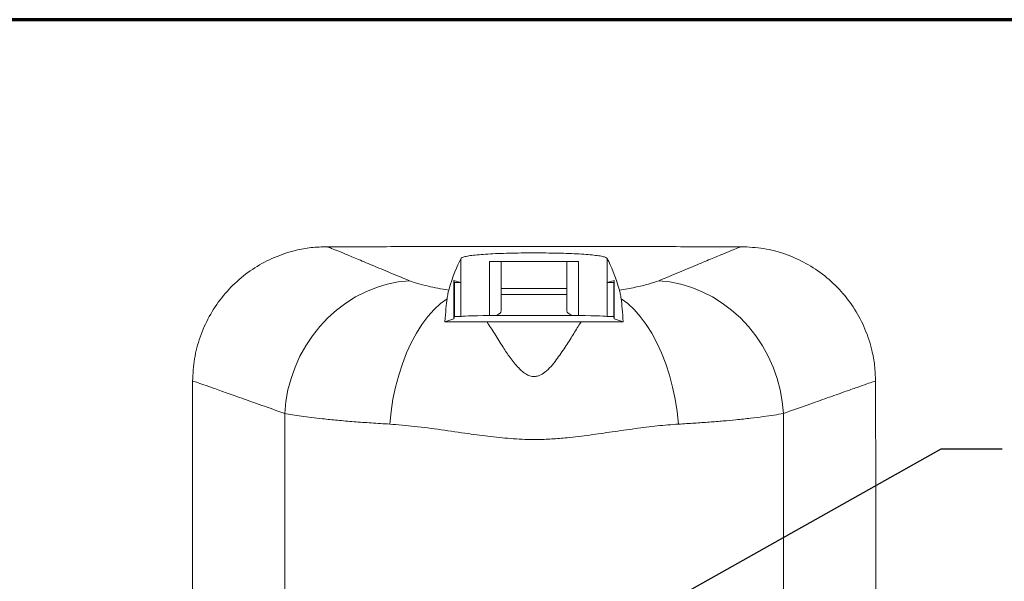
# Model space of a CAD drawing. Units: inches. Extents: x 6632 to 7826, y -1913 to -985.
# Drawn here: x 7330 to 7659, y -1173 to -985 of the extents above; entities that cross this region are included whole.
import ezdxf

# ---------------------------------------------------------------- set-up
doc = ezdxf.new("R2010")
doc.units = ezdxf.units.IN
doc.header["$MEASUREMENT"] = 0
doc.layers.add('A-ANNO-DIM', color=1, linetype='Continuous')
doc.layers.add('TB', color=254, linetype='Continuous', lineweight=70)
doc.styles.add('ARCH', font='archquik.shx')
doc.dimstyles.new('00', dxfattribs={"dimscale": 50, "dimtxt": 0.125, "dimasz": 0.18, "dimexe": 0.1, "dimexo": 0.1, "dimgap": 0.09, "dimtad": 0, "dimtih": 1, "dimtoh": 1, "dimzin": 4, "dimdsep": 46, "dimtxsty": 'ARCH', "dimcen": 0.09, "dimclrd": 1, "dimclre": 1, "dimclrt": 4, "dimadec": 0, "dimazin": 0, "dimtfac": 1, "dimtofl": 0, "dimtmove": 0, "dimatfit": 3, "dimfxl": 1, "dimtolj": 1, "dimtzin": 4, "dimarcsym": 0})

# ---------------------------------------------------------------- blocks, each defined once
blk = doc.blocks.new('SONANCE C title')
at = {"layer": 'TB'}
blk.add_lwpolyline([(21.4553, 17.61), (0.5, 17.61, 0.414214), (0, 17.11), (0, 0.5, 0.414214), (0.5, 0), (21.4553, 0)], format="xyb", dxfattribs=at)

msp = doc.modelspace()

# ---------------------------------------------------------------- linework, layer by layer
at = {"color": 7, "linetype": 'Continuous', "lineweight": 15}
for p, q in [((7477.445, -1073.295), (7477.445, -1065.333)), ((7526.445, -1073.295), (7526.445, -1065.333)), ((7487.032, -1084.338), (7487.032, -1066.295)), ((7487.032, -1066.295), (7516.858, -1066.295)), ((7490.945, -1066.295), (7490.945, -1082.819)), ((7512.945, -1082.819), (7512.945, -1066.295)), ((7516.858, -1066.295), (7516.858, -1084.338)), ((7477.445, -1073.295), (7475.065, -1072.661)), ((7475.065, -1085.47), (7475.065, -1072.661)), ((7475.245, -1073.295), (7475.065, -1072.661)), ((7475.245, -1073.295), (7477.445, -1073.295)), ((7475.245, -1084.677), (7475.245, -1073.295)), ((7477.445, -1084.677), (7477.445, -1073.295)), ((7490.945, -1075.295), (7512.935, -1075.295)), ((7526.445, -1073.295), (7528.825, -1072.661)), ((7528.645, -1073.295), (7526.445, -1073.295)), ((7526.445, -1084.677), (7526.445, -1073.295)), ((7528.645, -1073.295), (7528.825, -1072.661)), ((7528.645, -1084.677), (7528.645, -1073.295)), ((7528.825, -1072.661), (7528.825, -1085.47)), ((7490.945, -1077.295), (7512.945, -1077.295)), ((7475.065, -1085.47), (7475.245, -1084.677)), ((7475.245, -1084.677), (7477.445, -1084.677)), ((7514.581, -1084.295), (7489.309, -1084.295)), ((7526.445, -1084.677), (7528.645, -1084.677)), ((7528.645, -1084.677), (7528.825, -1085.47)), ((7472.075, -1086.465), (7475.065, -1085.47)), ((7486.19, -1086.503), (7517.699, -1086.503)), ((7528.825, -1085.47), (7531.815, -1086.465)), ((7418.403, -1361.441), (7418.403, -1117.148)), ((7585.486, -1361.441), (7585.486, -1117.148))]:
    msp.add_line(p, q, dxfattribs=at)
at = {"color": 7, "linetype": 'Continuous', "lineweight": 15, "flags": 128}
for points in [[(7460.174, -1072.688), (7456.454, -1073.091), (7452.764, -1073.844), (7449.133, -1074.939), (7445.589, -1076.369), (7442.16, -1078.121), (7438.874, -1080.183), (7435.757, -1082.537), (7432.833, -1085.165), (7430.126, -1088.047), (7427.656, -1091.159), (7425.445, -1094.477), (7423.508, -1097.975), (7421.861, -1101.624), (7420.518, -1105.396), (7419.489, -1109.261), (7418.782, -1113.189), (7418.403, -1117.148)], [(7543.716, -1072.688), (7547.435, -1073.091), (7551.125, -1073.844), (7554.757, -1074.939), (7558.301, -1076.369), (7561.73, -1078.121), (7565.015, -1080.183), (7568.133, -1082.537), (7571.057, -1085.165), (7573.764, -1088.047), (7576.233, -1091.159), (7578.445, -1094.477), (7580.382, -1097.975), (7582.028, -1101.624), (7583.372, -1105.396), (7584.401, -1109.261), (7585.107, -1113.189), (7585.486, -1117.148)], [(7472.79, -1078.722), (7470.574, -1080.359), (7468.421, -1082.349), (7466.349, -1084.674), (7464.377, -1087.315), (7462.522, -1090.247), (7460.8, -1093.446), (7459.227, -1096.884), (7457.815, -1100.529), (7456.578, -1104.352), (7455.526, -1108.317), (7454.668, -1112.391), (7454.012, -1116.538), (7453.563, -1120.721)], [(7531.1, -1078.722), (7533.316, -1080.359), (7535.469, -1082.349), (7537.541, -1084.674), (7539.513, -1087.315), (7541.368, -1090.247), (7543.09, -1093.446), (7544.663, -1096.884), (7546.075, -1100.529), (7547.312, -1104.352), (7548.364, -1108.317), (7549.222, -1112.391), (7549.878, -1116.538), (7550.327, -1120.721)]]:
    msp.add_lwpolyline(points, dxfattribs=at)
at = {"color": 7, "linetype": 'Continuous', "lineweight": 15}
for centre, major_axis, ratio, start_param, end_param in [((7482.031, -2011.295), (0, 950), 0.0524078, 0.092236, 0.1752027), ((7521.859, -2011.295), (0, 950), 0.0524078, 6.1079826, 6.1909493), ((7501.945, -1084.677), (24.5, 0), 0.0174551, 2.2252119, 3.1415927), ((7480.945, -1084.199), (10, 0), 0.0174551, 5.3668045, 5.703136), ((7480.945, -1082.819), (10, 0), 0.2692308, 5.703136, 6.2831853), ((7522.945, -1082.819), (10, 0), 0.2692308, 3.1415927, 3.721642), ((7522.945, -1084.199), (10, 0), 0.0174551, 3.721642, 4.0579734), ((7501.945, -1084.677), (24.5, 0), 0.0174551, 0, 0.9163808)]:
    msp.add_ellipse(centre, major_axis=major_axis, ratio=ratio, start_param=start_param, end_param=end_param, dxfattribs=at)
for points, knots in [([(7387.536, -1106.303), (7387.666, -1103.807), (7387.925, -1098.815), (7389.867, -1091.502), (7392.938, -1084.596), (7397.112, -1078.288), (7402.276, -1072.789), (7408.246, -1068.214), (7414.891, -1064.713), (7421.317, -1062.589), (7427.246, -1061.491), (7430.77, -1061.367), (7432.531, -1061.305)], [0, 0, 0, 0, 0.10654502, 0.2130833, 0.31966846, 0.42625108, 0.53211407, 0.63797903, 0.74379089, 0.84960683, 0.92480274, 1, 1, 1, 1]), ([(7432.531, -1061.305), (7440.153, -1061.302), (7455.398, -1061.295), (7478.378, -1061.294), (7501.514, -1061.295), (7524.773, -1061.294), (7548.124, -1061.295), (7563.615, -1061.302), (7571.358, -1061.305)], [0, 0, 0, 0, 0.165316, 0.3307036, 0.4960194, 0.6639877, 0.8320314, 1, 1, 1, 1]), ([(7432.531, -1061.305), (7432.738, -1061.37), (7433.175, -1061.507), (7435.028, -1062.247), (7437.899, -1063.431), (7441.829, -1065.073), (7446.845, -1067.173), (7452.868, -1069.685), (7457.739, -1071.687), (7460.174, -1072.688)], [0, 0, 0, 0, 0.12857122, 0.27186207, 0.41525709, 0.55855012, 0.70566233, 0.85288378, 1, 1, 1, 1]), ([(7543.716, -1072.688), (7546.09, -1071.712), (7550.84, -1069.76), (7556.748, -1067.297), (7561.786, -1065.188), (7565.818, -1063.503), (7568.807, -1062.269), (7570.708, -1061.509), (7571.152, -1061.37), (7571.358, -1061.305)], [0, 0, 0, 0, 0.1433153, 0.2867277, 0.4300394, 0.5771332, 0.7243373, 0.8714288, 1, 1, 1, 1]), ([(7571.358, -1061.305), (7573.866, -1061.431), (7578.882, -1061.682), (7586.217, -1063.635), (7593.138, -1066.727), (7599.452, -1070.934), (7604.953, -1076.14), (7609.515, -1082.15), (7612.994, -1088.824), (7615.088, -1095.233), (7616.164, -1101.108), (7616.29, -1104.572), (7616.353, -1106.303)], [0, 0, 0, 0, 0.1069792, 0.2139534, 0.32097, 0.4279826, 0.5342805, 0.6405777, 0.7463171, 0.8520604, 0.9260292, 1, 1, 1, 1]), ([(7477.445, -1065.333), (7477.514, -1065.207), (7477.651, -1064.956), (7478.727, -1064.611), (7480.429, -1064.301), (7482.747, -1064.032), (7485.619, -1063.809), (7488.944, -1063.631), (7492.645, -1063.501), (7496.599, -1063.417), (7500.706, -1063.381), (7504.844, -1063.39), (7508.897, -1063.445), (7512.756, -1063.547), (7516.303, -1063.696), (7519.453, -1063.89), (7522.097, -1064.131), (7524.188, -1064.414), (7525.627, -1064.737), (7526.347, -1065.048), (7526.418, -1065.253), (7526.445, -1065.333)], [0, 0, 0, 0, 0.0539116, 0.1078224, 0.161741, 0.2156587, 0.2694391, 0.3232188, 0.3768381, 0.4304571, 0.4839802, 0.5375033, 0.5909905, 0.644478, 0.697981, 0.7514846, 0.8050592, 0.8586347, 0.9123466, 0.9660593, 1, 1, 1, 1]), ([(7460.174, -1072.688), (7461.031, -1073.006), (7462.761, -1073.648), (7466.099, -1074.497), (7469.64, -1075.236), (7472.11, -1075.637), (7473.352, -1075.838)], [0, 0, 0, 0, 0.2815171, 0.5683348, 0.7829081, 1, 1, 1, 1]), ([(7530.538, -1075.838), (7532.34, -1075.537), (7536.029, -1074.92), (7540.522, -1073.842), (7542.641, -1073.076), (7543.716, -1072.688)], [0, 0, 0, 0, 0.3202361, 0.6554679, 1, 1, 1, 1]), ([(7472.79, -1078.722), (7472.664, -1079.724), (7472.41, -1081.753), (7472.188, -1084.881), (7472.075, -1086.465)], [0, 0, 0, 0, 0.4935615, 1, 1, 1, 1]), ([(7473.352, -1075.838), (7473.257, -1076.195), (7473.066, -1076.913), (7472.882, -1078.117), (7472.79, -1078.722)], [0, 0, 0, 0, 0.4980185, 1, 1, 1, 1]), ([(7531.1, -1078.722), (7531.008, -1078.122), (7530.824, -1076.916), (7530.633, -1076.199), (7530.538, -1075.838)], [0, 0, 0, 0, 0.4978724, 1, 1, 1, 1]), ([(7531.815, -1086.465), (7531.705, -1084.92), (7531.483, -1081.787), (7531.229, -1079.753), (7531.1, -1078.722)], [0, 0, 0, 0, 0.4935066, 1, 1, 1, 1]), ([(7486.19, -1086.503), (7484.233, -1086.501), (7480.287, -1086.499), (7475.575, -1086.483), (7472.871, -1086.469), (7472.075, -1086.465)], [0, 0, 0, 0, 0.4100004, 0.8263406, 1, 1, 1, 1]), ([(7486.19, -1086.503), (7487.022, -1087.809), (7488.684, -1090.422), (7491.28, -1094.526), (7493.855, -1098.46), (7496.069, -1101.251), (7498.017, -1103.14), (7499.384, -1104.112), (7500.878, -1104.738), (7502.364, -1104.844), (7503.999, -1104.403), (7505.822, -1103.237), (7507.689, -1101.396), (7509.953, -1098.495), (7512.431, -1094.915), (7514.976, -1090.838), (7516.666, -1088.093), (7517.556, -1086.724), (7517.699, -1086.503)], [0, 0, 0, 0, 0.11280934, 0.22560375, 0.31017066, 0.39447822, 0.42592515, 0.4572171, 0.48242132, 0.50786144, 0.53005223, 0.56691685, 0.61936914, 0.67207815, 0.77461458, 0.87755529, 0.98024678, 1, 1, 1, 1]), ([(7531.815, -1086.465), (7531.019, -1086.469), (7528.344, -1086.483), (7523.634, -1086.499), (7519.688, -1086.501), (7517.699, -1086.503)], [0, 0, 0, 0, 0.1736594, 0.5836466, 1, 1, 1, 1]), ([(7387.445, -1239.295), (7387.445, -1228.204), (7387.444, -1206.022), (7387.449, -1172.739), (7387.464, -1139.471), (7387.512, -1117.359), (7387.536, -1106.303)], [0, 0, 0, 0, 0.2494446, 0.4988894, 0.7494445, 1, 1, 1, 1]), ([(7418.403, -1117.148), (7415.76, -1116.221), (7410.471, -1114.367), (7403.881, -1112.023), (7398.253, -1110.013), (7393.742, -1108.404), (7390.396, -1107.225), (7388.26, -1106.496), (7387.767, -1106.365), (7387.536, -1106.303)], [0, 0, 0, 0, 0.1430286, 0.2861584, 0.4291826, 0.5761728, 0.723279, 0.8702662, 1, 1, 1, 1]), ([(7616.353, -1106.303), (7616.123, -1106.365), (7615.638, -1106.494), (7613.558, -1107.203), (7610.35, -1108.332), (7605.96, -1109.897), (7600.357, -1111.899), (7593.632, -1114.292), (7588.201, -1116.196), (7585.486, -1117.148)], [0, 0, 0, 0, 0.1297337, 0.2727329, 0.4158415, 0.5588431, 0.7058555, 0.8529827, 1, 1, 1, 1]), ([(7616.353, -1106.303), (7616.378, -1117.233), (7616.428, -1139.099), (7616.447, -1172.048), (7616.449, -1205.06), (7616.443, -1238.304), (7616.449, -1271.747), (7616.448, -1305.355), (7616.429, -1338.9), (7616.379, -1361.16), (7616.353, -1372.286)], [0, 0, 0, 0, 0.1238527, 0.2477728, 0.3716921, 0.4955439, 0.6216218, 0.7477711, 0.873921, 1, 1, 1, 1]), ([(7453.563, -1120.721), (7451.483, -1120.595), (7447.322, -1120.343), (7441.496, -1119.912), (7436.028, -1119.444), (7431.307, -1118.973), (7427.312, -1118.513), (7423.946, -1118.07), (7420.921, -1117.614), (7419.243, -1117.304), (7418.403, -1117.148)], [0, 0, 0, 0, 0.1341688, 0.2683379, 0.4064405, 0.544543, 0.6572653, 0.7699876, 0.8849937, 1, 1, 1, 1]), ([(7585.486, -1117.148), (7584.498, -1117.33), (7582.52, -1117.693), (7578.801, -1118.231), (7574.53, -1118.76), (7569.974, -1119.24), (7565.323, -1119.667), (7560.656, -1120.043), (7555.679, -1120.399), (7552.111, -1120.614), (7550.327, -1120.721)], [0, 0, 0, 0, 0.1343809, 0.2687616, 0.4070713, 0.5453807, 0.6578941, 0.7704071, 0.8852036, 1, 1, 1, 1]), ([(7550.327, -1120.721), (7547.982, -1120.897), (7543.286, -1121.25), (7535.829, -1122.208), (7528.274, -1123.286), (7520.655, -1124.398), (7513.879, -1125.238), (7507.891, -1125.731), (7501.896, -1125.953), (7495.036, -1125.703), (7487.414, -1124.943), (7479.284, -1123.831), (7470.741, -1122.584), (7461.872, -1121.373), (7456.329, -1120.938), (7453.563, -1120.721)], [0, 0, 0, 0, 0.07999166, 0.16019494, 0.24023627, 0.31611773, 0.39198549, 0.44214271, 0.49229109, 0.5671756, 0.64231344, 0.71731888, 0.81148714, 0.905914, 1, 1, 1, 1])]:
    msp.add_open_spline(points, degree=3, knots=knots, dxfattribs=at)

# ---------------------------------------------------------------- block references
at = {"xscale": 52.70760000000001, "yscale": 52.70760000000001, "zscale": 52.70760000000001}
msp.add_blockref('SONANCE C title', (6631.519, -1913.475), dxfattribs=at)

# ---------------------------------------------------------------- leaders
at = {"layer": 'A-ANNO-DIM'}
msp.add_leader([(7505.665, -1203.454), (7638.292, -1129.048), (7658.725, -1129.048)], dimstyle='00', override={"dimscale": 80, "dimgap": 0.09, "dimtad": 0, "dimcen": 0}, dxfattribs=at)

doc.saveas('drawing.dxf')
